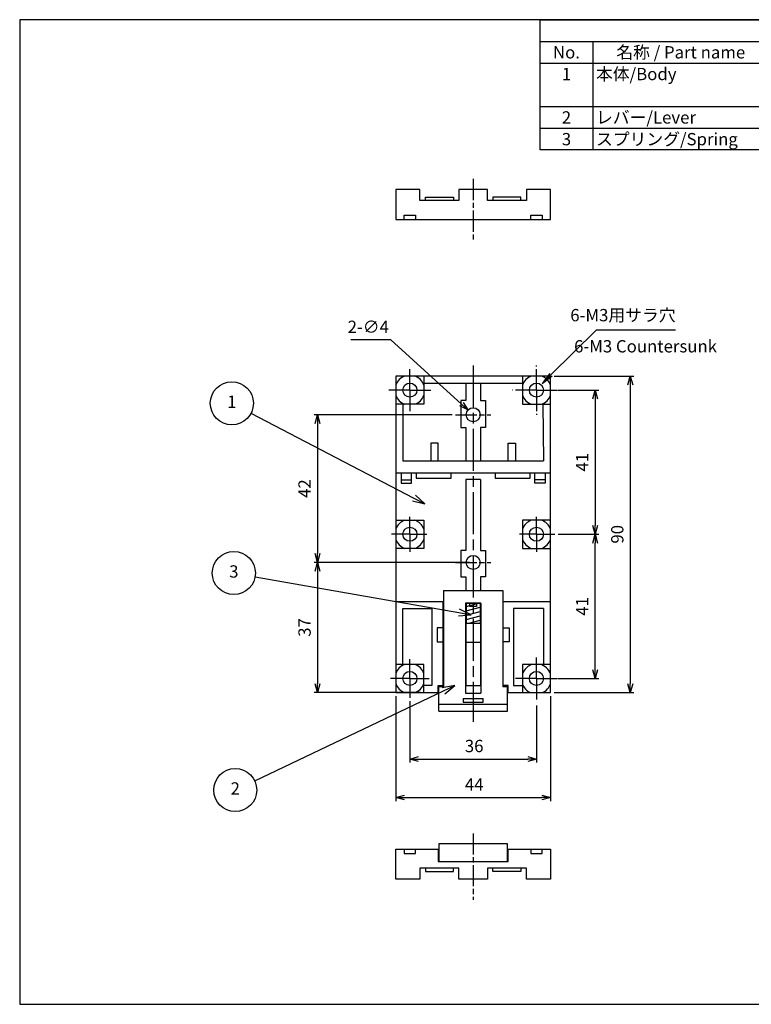
# Model space of a CAD drawing. Units: millimetres. Extents: x 138 to 541, y 140 to 420.
import ezdxf

# ---------------------------------------------------------------- set-up
doc = ezdxf.new("R2010")
doc.units = ezdxf.units.MM
doc.linetypes.add('AM_ISO08W050', pattern=[18, 12, -1.5, 3, -1.5])
doc.linetypes.add('AM_ISO08W050x2', pattern=[9, 6, -0.75, 1.5, -0.75])
for name, color, linetype, lineweight in [('AM_5', 3, 'Continuous', 25), ('AM_7', 4, 'AM_ISO08W050', 25), ('本体', 7, 'Continuous', 25), ('ｽﾌﾟﾘﾝｸﾞ', 5, 'Continuous', 25), ('ﾚﾊﾞｰ', 2, 'Continuous', 25)]:
    doc.layers.add(name, color=color, linetype=linetype, lineweight=lineweight)
doc.styles.add('ACISOTS', font='isocp.shx', dxfattribs={"height": 1, "bigfont": 'extfont.shx'})
doc.styles.get("Standard").update_dxf_attribs({"font": 'ISOCP.SHX', "bigfont": 'EXTFONT.SHX'})
doc.dimstyles.new('AM_ISO', dxfattribs={"dimtxt": 3.5, "dimasz": 2.5, "dimexe": 1, "dimexo": 1, "dimgap": 1.5, "dimtad": 1, "dimdsep": 46, "dimtxsty": 'Standard', "dimblk": 'OPEN30', "dimcen": 0, "dimclrd": 3, "dimclre": 3, "dimclrt": 2, "dimadec": 0, "dimazin": 2, "dimtp": 0.1, "dimtm": 0.1, "dimtfac": 0.71, "dimtmove": 0, "dimatfit": 3, "dimldrblk": 'OPEN30', "dimfxl": 0, "dimlwd": -1, "dimlwe": -1, "dimarcsym": 0})
doc.dimstyles.new('AM_ISO$0', dxfattribs={"dimtxt": 3.5, "dimasz": 2.5, "dimexe": 1, "dimexo": 1, "dimgap": 1.5, "dimtad": 1, "dimdsep": 46, "dimtxsty": 'Standard', "dimblk": 'OPEN30', "dimcen": 0, "dimclrd": 3, "dimclre": 3, "dimclrt": 2, "dimadec": 0, "dimazin": 2, "dimtp": 0.1, "dimtm": 0.1, "dimtfac": 0.71, "dimtmove": 0, "dimatfit": 3, "dimldrblk": 'OPEN30', "dimfxl": 0, "dimlwd": -1, "dimlwe": -1, "dimarcsym": 0})
doc.dimstyles.new('AM_ISO$3', dxfattribs={"dimtxt": 3.5, "dimasz": 2.5, "dimexe": 1, "dimexo": 1, "dimgap": 1.5, "dimtad": 1, "dimtoh": 1, "dimdsep": 46, "dimtxsty": 'Standard', "dimblk": 'OPEN30', "dimcen": 0, "dimclrd": 3, "dimclre": 3, "dimclrt": 2, "dimadec": 0, "dimazin": 2, "dimtp": 0.1, "dimtm": 0.1, "dimtfac": 0.71, "dimtofl": 0, "dimtmove": 0, "dimatfit": 0, "dimldrblk": 'OPEN30', "dimfxl": 0, "dimlwd": -1, "dimlwe": -1, "dimarcsym": 0})

# ---------------------------------------------------------------- blocks, each defined once
blk = doc.blocks.new('TK-A3')
blk.add_lwpolyline([(0, 0), (403, 0), (403, 280), (0, 280.0000000000001)], close=True)
blk = doc.blocks.new('_Open30')
at = {"color": 0, "linetype": 'ByBlock', "lineweight": -2}
for p, q in [((-1, 0.26794919), (0, 0)), ((0, 0), (-1, -0.26794919)), ((0, 0), (-1, 0))]:
    blk.add_line(p, q, dxfattribs=at)
blk = doc.blocks.new('*D40')
at = {"layer": 'AM_5', "color": 3, "transparency": 16777216}
for p, q in [((244.7587530550101, 227.2517236983458), (244.7587530550101, 197.3786942585833)), ((288.7587530550101, 227.2517236983458), (288.7587530550101, 197.3786942585833)), ((247.2587530550101, 198.3786942585833), (286.2587530550101, 198.3786942585833))]:
    blk.add_line(p, q, dxfattribs=at)
at = {"layer": 'Defpoints', "color": 0, "transparency": 16777216}
for p in [(244.7587530550101, 228.2517236983458), (288.7587530550101, 228.2517236983458), (288.7587530550101, 198.3786942585833)]:
    blk.add_point(p, dxfattribs=at)
at = {"layer": 'AM_5', "color": 3, "transparency": 16777216, "xscale": 2.5, "yscale": 2.5, "zscale": 2.5, "rotation": 180}
blk.add_blockref('_Open30', (244.7587530550101, 198.3786942585833), dxfattribs=at)
at = {"layer": 'AM_5', "color": 3, "transparency": 16777216, "xscale": 2.5, "yscale": 2.5, "zscale": 2.5}
blk.add_blockref('_Open30', (288.7587530550101, 198.3786942585833), dxfattribs=at)
at = {"layer": 'AM_5', "color": 2, "transparency": 16777216, "insert": (267.0427542935112, 201.6286942585833), "char_height": 3.5, "attachment_point": 5}
blk.add_mtext('44', dxfattribs=at)
blk = doc.blocks.new('*D41')
at = {"layer": 'AM_5', "color": 3, "transparency": 16777216}
for p, q in [((289.7587530550101, 318.2517236983458), (312.4553532801028, 318.2517236983458)), ((311.4553532801028, 315.7517236983458), (311.4553532801028, 230.7517236983458)), ((289.7587530550099, 228.2517236983458), (312.4553532801028, 228.2517236983458))]:
    blk.add_line(p, q, dxfattribs=at)
at = {"layer": 'Defpoints', "color": 0, "transparency": 16777216}
for p in [(288.7587530550101, 318.2517236983458), (288.7587530550099, 228.2517236983458), (311.4553532801028, 228.2517236983458)]:
    blk.add_point(p, dxfattribs=at)
at = {"layer": 'AM_5', "color": 3, "transparency": 16777216, "xscale": 2.5, "yscale": 2.5, "zscale": 2.5}
for p, rotation in [((311.4553532801028, 318.2517236983458), 90), ((311.4553532801028, 228.2517236983458), 270)]:
    blk.add_blockref('_Open30', p, dxfattribs=dict(at, rotation=rotation))
at = {"layer": 'AM_5', "color": 2, "transparency": 16777216, "insert": (308.2053532801027, 273.2517236983458), "char_height": 3.5, "attachment_point": 5, "rotation": 90}
blk.add_mtext('90', dxfattribs=at)
blk = doc.blocks.new('*D36')
at = {"layer": 'AM_5', "color": 3, "transparency": 16777216}
for p, q in [((243.3750126906496, 328.5453178943312), (231.9861347378937, 328.5453178943312)), ((263.4315485614199, 310.2815273648948), (243.3750126906496, 328.5453178943312))]:
    blk.add_line(p, q, dxfattribs=at)
at = {"layer": 'Defpoints', "color": 0, "transparency": 16777216}
for p in [(265.2799955023033, 308.5983031057009), (268.2375106077167, 305.9051442909908)]:
    blk.add_point(p, dxfattribs=at)
at = {"layer": 'AM_5', "color": 3, "transparency": 16777216, "xscale": 2.5, "yscale": 2.5, "zscale": 2.5, "rotation": 317.6785237044625}
blk.add_blockref('_Open30', (265.2799955023033, 308.5983031057009), dxfattribs=at)
at = {"layer": 'AM_5', "color": 2, "transparency": 16777216, "insert": (236.9305737142718, 331.7956623825204), "char_height": 3.5, "attachment_point": 5}
blk.add_mtext('2-∅4', dxfattribs=at)
blk = doc.blocks.new('*D37')
at = {"layer": 'AM_5', "color": 3, "transparency": 16777216}
for p, q in [((290.95875305501, 314.2517236983458), (302.4553532801027, 314.2517236983458)), ((301.4553532801027, 311.7517236983458), (301.4553532801027, 275.7517236983458)), ((290.95875305501, 273.2517236983458), (302.4553532801027, 273.2517236983458))]:
    blk.add_line(p, q, dxfattribs=at)
at = {"layer": 'Defpoints', "color": 0, "transparency": 16777216}
for p in [(289.95875305501, 314.2517236983458), (289.95875305501, 273.2517236983458), (301.4553532801027, 273.2517236983458)]:
    blk.add_point(p, dxfattribs=at)
at = {"layer": 'AM_5', "color": 3, "transparency": 16777216, "xscale": 2.5, "yscale": 2.5, "zscale": 2.5}
for p, rotation in [((301.4553532801027, 314.2517236983458), 90), ((301.4553532801027, 273.2517236983458), 270)]:
    blk.add_blockref('_Open30', p, dxfattribs=dict(at, rotation=rotation))
at = {"layer": 'AM_5', "color": 2, "transparency": 16777216, "insert": (298.2053532801027, 293.7517236983459), "char_height": 3.5, "attachment_point": 5, "rotation": 90}
blk.add_mtext('41', dxfattribs=at)
blk = doc.blocks.new('*D38')
at = {"layer": 'AM_5', "color": 3, "transparency": 16777216}
for p, q in [((290.95875305501, 273.2517236983458), (302.4553532801028, 273.2517236983458)), ((301.4553532801028, 234.7517236983458), (301.4553532801028, 270.7517236983458)), ((290.95875305501, 232.2517236983458), (302.4553532801028, 232.2517236983458))]:
    blk.add_line(p, q, dxfattribs=at)
at = {"layer": 'Defpoints', "color": 0, "transparency": 16777216}
for p in [(289.95875305501, 273.2517236983458), (301.4553532801028, 273.2517236983458), (289.95875305501, 232.2517236983458)]:
    blk.add_point(p, dxfattribs=at)
at = {"layer": 'AM_5', "color": 3, "transparency": 16777216, "xscale": 2.5, "yscale": 2.5, "zscale": 2.5}
for p, rotation in [((301.4553532801028, 273.2517236983458), 90), ((301.4553532801028, 232.2517236983458), 270)]:
    blk.add_blockref('_Open30', p, dxfattribs=dict(at, rotation=rotation))
at = {"layer": 'AM_5', "color": 2, "transparency": 16777216, "insert": (298.2053532801028, 252.7517236983458), "char_height": 3.5, "attachment_point": 5, "rotation": 90}
blk.add_mtext('41', dxfattribs=at)
blk = doc.blocks.new('*S26')
at = {"layer": 'AM_5', "color": 3}
for p, q in [((449.5448196888032, 274.7264241284936), (436.6634109271599, 262.0423160997543)), ((472.0973689896757, 274.7264241284936), (449.5448196888032, 274.7264241284936))]:
    blk.add_line(p, q, dxfattribs=at)
at = {"layer": 'AM_5', "color": 3, "linetype": 'Continuous'}
for p, q in [((436.340111774666, 262.3706441561009), (434.1695117317149, 259.5866152216018)), ((436.6634109271599, 262.0423160997543), (434.1695117317149, 259.5866152216018)), ((434.1695117317149, 259.5866152216018), (436.9867100796537, 261.7139880434077))]:
    blk.add_line(p, q, dxfattribs=at)
at = {"layer": 'AM_5', "color": 2, "insert": (472.0973689896757, 276.159289894774), "char_height": 3.5, "attachment_point": 9, "style": 'ACISOTS'}
blk.add_mtext('6-M3用サラ穴', dxfattribs=at)
blk = doc.blocks.new('*D32')
at = {"layer": 'AM_5', "color": 3, "transparency": 16777216}
for p, q in [((248.7587530550101, 225.7497818412212), (248.7587530550101, 208.3447071684135)), ((284.7587530550101, 224.5692566680155), (284.7587530550101, 208.3447071684135)), ((251.2587530550101, 209.3447071684135), (282.2587530550101, 209.3447071684135))]:
    blk.add_line(p, q, dxfattribs=at)
at = {"layer": 'Defpoints', "color": 0, "transparency": 16777216}
for p in [(248.7587530550101, 226.7497818412212), (284.7587530550101, 225.5692566680155), (284.7587530550101, 209.3447071684135)]:
    blk.add_point(p, dxfattribs=at)
at = {"layer": 'AM_5', "color": 3, "transparency": 16777216, "xscale": 2.5, "yscale": 2.5, "zscale": 2.5, "rotation": 180}
blk.add_blockref('_Open30', (248.7587530550101, 209.3447071684135), dxfattribs=at)
at = {"layer": 'AM_5', "color": 3, "transparency": 16777216, "xscale": 2.5, "yscale": 2.5, "zscale": 2.5}
blk.add_blockref('_Open30', (284.7587530550101, 209.3447071684135), dxfattribs=at)
at = {"layer": 'AM_5', "color": 2, "transparency": 16777216, "insert": (267.0427542935112, 212.5947071684135), "char_height": 3.5, "attachment_point": 5}
blk.add_mtext('36', dxfattribs=at)
blk = doc.blocks.new('*D33')
at = {"layer": 'AM_5', "color": 3, "transparency": 16777216}
for p, q in [((260.7587530550101, 307.2517236983458), (221.5108423327598, 307.2517236983458)), ((222.5108423327598, 304.7517236983458), (222.5108423327598, 267.7517236983458)), ((260.7587530550101, 265.2517236983458), (221.5108423327598, 265.2517236983458))]:
    blk.add_line(p, q, dxfattribs=at)
at = {"layer": 'Defpoints', "color": 0, "transparency": 16777216}
for p in [(261.7587530550101, 307.2517236983458), (222.5108423327598, 265.2517236983458), (261.7587530550101, 265.2517236983458)]:
    blk.add_point(p, dxfattribs=at)
at = {"layer": 'AM_5', "color": 3, "transparency": 16777216, "xscale": 2.5, "yscale": 2.5, "zscale": 2.5}
for p, rotation in [((222.5108423327598, 307.2517236983458), 90), ((222.5108423327598, 265.2517236983458), 270)]:
    blk.add_blockref('_Open30', p, dxfattribs=dict(at, rotation=rotation))
at = {"layer": 'AM_5', "color": 2, "transparency": 16777216, "insert": (219.2604978445708, 286.2517236983459), "char_height": 3.5, "attachment_point": 5, "rotation": 90}
blk.add_mtext('42', dxfattribs=at)
blk = doc.blocks.new('*D34')
at = {"layer": 'AM_5', "color": 3, "transparency": 16777216}
for p, q in [((265.7587530550101, 265.2517236983458), (221.5108423327598, 265.2517236983458)), ((222.5108423327598, 262.7517236983458), (222.5108423327598, 230.7517236983458)), ((251.7587530550101, 228.2517236983458), (221.5108423327598, 228.2517236983458))]:
    blk.add_line(p, q, dxfattribs=at)
at = {"layer": 'Defpoints', "color": 0, "transparency": 16777216}
for p in [(266.7587530550101, 265.2517236983458), (222.5108423327598, 228.2517236983458), (252.7587530550101, 228.2517236983458)]:
    blk.add_point(p, dxfattribs=at)
at = {"layer": 'AM_5', "color": 3, "transparency": 16777216, "xscale": 2.5, "yscale": 2.5, "zscale": 2.5}
for p, rotation in [((222.5108423327598, 265.2517236983458), 90), ((222.5108423327598, 228.2517236983458), 270)]:
    blk.add_blockref('_Open30', p, dxfattribs=dict(at, rotation=rotation))
at = {"layer": 'AM_5', "color": 2, "transparency": 16777216, "insert": (219.2608423327598, 246.7517236983459), "char_height": 3.5, "attachment_point": 5, "rotation": 90}
blk.add_mtext('37', dxfattribs=at)

msp = doc.modelspace()

# ---------------------------------------------------------------- linework, layer by layer
at = {"color": 7}
for p, q in [((285.7945659355395, 382.5412346880184), (285.7945659355395, 419.5912346880184)), ((285.7945659355395, 419.5912346880184), (540.7945659355395, 419.5912346880184)), ((540.7945659355395, 382.5412346880184), (285.7945659355395, 382.5412346880184))]:
    msp.add_line(p, q, dxfattribs=at)
at = {"color": 1}
for p, q in [((285.7945659355395, 413.4162346880184), (540.7945659355395, 413.4162346880184)), ((300.7945659355395, 413.4162346880184), (300.7945659355395, 407.2412346880184)), ((285.7945659355395, 407.2412346880184), (540.7945659355395, 407.2412346880184)), ((300.7945659355395, 407.2412346880184), (300.7945659355395, 394.8912346880184)), ((285.7945659355395, 394.8912346880184), (540.7945659355395, 394.8912346880184)), ((300.7945659355395, 394.8912346880184), (300.7945659355395, 388.7162346880184)), ((285.7945659355395, 388.7162346880184), (540.7945659355395, 388.7162346880184)), ((300.7945659355395, 388.7162346880184), (300.7945659355395, 382.5412346880184))]:
    msp.add_line(p, q, dxfattribs=at)
for centre, radius, start, end in [((248.7587530550101, 314.2517236983458), 4.25, 109.7499227956426, 160.2500772043583), ((248.7587530550101, 314.2517236983458), 4.25, 19.74992279564172, 70.2500772043574), ((284.7587530550101, 314.2517236983458), 4.25, 109.7499227956426, 160.2500772043583), ((284.7587530550101, 314.2517236983458), 4.25, 19.74992279564172, 70.2500772043574), ((248.7587530550101, 314.2517236983458), 4.25, 199.7499227956417, 250.2500772043574), ((248.7587530550101, 314.2517236983458), 4.25, 289.7499227956426, 340.2500772043583), ((284.7587530550101, 314.2517236983458), 4.25, 199.7499227956417, 250.2500772043574), ((284.7587530550101, 314.2517236983458), 4.25, 289.7499227956426, 340.2500772043583), ((248.7587530550101, 273.2517236983458), 4.25, 109.7499227956426, 160.2500772043583), ((248.7587530550101, 273.2517236983458), 4.25, 19.74992279564172, 70.2500772043574), ((284.7587530550101, 273.2517236983458), 4.25, 109.7499227956426, 160.2500772043583), ((284.7587530550101, 273.2517236983458), 4.25, 19.74992279564172, 70.2500772043574), ((248.7587530550101, 273.2517236983458), 4.25, 199.7499227956417, 250.2500772043574), ((248.7587530550101, 273.2517236983458), 4.25, 289.7499227956426, 340.2500772043583), ((284.7587530550101, 273.2517236983458), 4.25, 199.7499227956417, 250.2500772043574), ((284.7587530550101, 273.2517236983458), 4.25, 289.7499227956426, 340.2500772043583), ((248.7587530550101, 232.2517236983458), 4.25, 109.7499227956426, 160.2500772043583), ((248.7587530550101, 232.2517236983458), 4.25, 19.74992279564172, 70.2500772043574), ((284.7284593517354, 232.153088838953), 4.227620517189989, 104.1896202876199, 159.8831346380384), ((284.7285813326789, 232.1077532754871), 4.271795460471003, 19.36291938745762, 75.94828571479586), ((248.7587530550101, 232.2517236983458), 4.25, 199.7499227956417, 250.2500772043574), ((248.7587530550101, 232.2517236983458), 4.25, 289.7499227956426, 340.2500772043583), ((284.7438510775609, 232.1301321177335), 4.250000000000003, 200.3361055882853, 245.8624939525609), ((284.7606474360705, 232.1043704379435), 4.225725259190819, 294.2569038889405, 341.1087429421083)]:
    msp.add_arc(centre, radius, start, end)
at = {"layer": 'AM_5', "color": 3}
for p, q in [((203.5632468290346, 307.6791398855522), (249.9135914777419, 283.5519445538011)), ((249.9135914777419, 283.5519445538011), (253.0181641481114, 281.9358911715161)), ((253.0181641481114, 281.9358911715161), (250.3466116725219, 284.3838122861228)), ((249.4805712829618, 282.7200768214796), (253.0181641481114, 281.9358911715161)), ((204.7295077419243, 261.1646493099414), (262.7066475557216, 250.9989547919486)), ((262.5446809984232, 250.0752247191015), (266.154055151345, 250.3944873654997)), ((262.7066475557216, 250.9989547919486), (266.154055151345, 250.3944873654997)), ((266.154055151345, 250.3944873654997), (262.8686141130199, 251.9226848647958)), ((261.5022148540198, 230.2727496705048), (257.9392882618099, 229.6131554682197)), ((258.3428576328131, 228.7666082598767), (261.5022148540198, 230.2727496705048)), ((258.7464270038163, 227.9200610515337), (261.5022148540198, 230.2727496705048)), ((204.6199067171398, 203.1555882295642), (258.3428576328131, 228.7666082598767))]:
    msp.add_line(p, q, dxfattribs=at)
for centre in [(198.1302446558881, 310.5072333045511), (198.6965444495833, 262.222467306227), (199.091031580028, 200.5198407609649)]:
    msp.add_circle(centre, 6.125, dxfattribs=at)
at = {"layer": 'AM_7', "linetype": 'AM_ISO08W050x2'}
for p, q in [((266.7587530550101, 374.302214084227), (266.7587530550101, 357.047463009482)), ((248.7587530550101, 314.2517236983458), (248.7587530550101, 320.2794441925679)), ((284.7587530550101, 314.2517236983458), (284.7587530550101, 321.256720577246)), ((248.7587530550101, 314.2517236983458), (242.731032560788, 314.2517236983458)), ((248.7587530550101, 314.2517236983458), (254.7864735492321, 314.2517236983458)), ((248.7587530550101, 314.2517236983458), (248.7587530550101, 308.2240032041237)), ((284.7587530550101, 314.2517236983458), (277.9537561761099, 314.2517236983458)), ((284.7587530550101, 314.2517236983458), (289.95875305501, 314.2517236983458)), ((284.7587530550101, 314.2517236983458), (291.9637499339102, 314.2517236983458)), ((284.7587530550101, 314.2517236983458), (284.7587530550101, 307.2467268194457)), ((261.7587530550101, 307.2517236983458), (271.7587530550101, 307.2517236983458)), ((248.7587530550101, 273.2517236983458), (248.7587530550101, 278.2517236983458)), ((284.7587530550101, 273.2517236983458), (284.7587530550101, 278.2517236983458)), ((248.7587530550101, 273.2517236983458), (243.5587530550101, 273.2517236983458)), ((248.7587530550101, 273.2517236983458), (253.5587530550101, 273.2517236983458)), ((248.7587530550101, 273.2517236983458), (248.7587530550101, 268.2517236983458)), ((284.7587530550101, 273.2517236983458), (279.95875305501, 273.2517236983458)), ((284.7587530550101, 273.2517236983458), (289.95875305501, 273.2517236983458)), ((284.7587530550101, 273.2517236983458), (284.7587530550101, 268.2517236983458)), ((261.7587530550101, 265.2517236983458), (271.7587530550101, 265.2517236983458)), ((284.7587530550101, 232.2517236983458), (284.7736550324593, 238.9341907286761)), ((248.7587530550101, 232.2517236983458), (248.7587530550101, 237.7536655554704)), ((248.7587530550101, 232.2517236983458), (243.2568111978856, 232.2517236983458)), ((248.7587530550101, 232.2517236983458), (254.2606949121346, 232.2517236983458)), ((248.7587530550101, 232.2517236983458), (248.7587530550101, 226.7497818412212)), ((284.7587530550101, 232.2517236983458), (278.091188002129, 232.2517236983458)), ((284.7587530550101, 232.2517236983458), (291.4561220627895, 232.2517236983458)), ((284.7587530550101, 232.2517236983458), (284.7587530550101, 225.5692566680155)), ((266.7587530550101, 188.2012333124647), (266.7587530550101, 169.3026416038854))]:
    msp.add_line(p, q, dxfattribs=at)
at = {"layer": 'AM_7'}
msp.add_line((266.7587530550101, 321.2517236983458), (266.7587530550101, 219.9517236983458), dxfattribs=at)
at = {"layer": '本体'}
for p, q in [((244.7587530550101, 371.302214084227), (244.7587530550101, 362.802214084227)), ((251.5587530550101, 371.302214084227), (244.7587530550101, 371.302214084227)), ((251.5587530550101, 368.202214084227), (251.5587530550101, 371.302214084227)), ((270.8087530550101, 371.302214084227), (262.70875305501, 371.302214084227)), ((262.70875305501, 371.302214084227), (262.70875305501, 368.202214084227)), ((270.8087530550101, 368.202214084227), (270.8087530550101, 371.302214084227)), ((288.7587530550101, 371.302214084227), (281.95875305501, 371.302214084227)), ((281.95875305501, 371.302214084227), (281.95875305501, 368.202214084227)), ((288.7587530550101, 362.802214084227), (288.7587530550101, 371.302214084227)), ((262.70875305501, 368.202214084227), (251.5587530550101, 368.202214084227)), ((253.20875305501, 368.202214084227), (253.20875305501, 369.102214084227)), ((253.20875305501, 369.102214084227), (261.20875305501, 369.102214084227)), ((261.20875305501, 369.102214084227), (261.20875305501, 368.202214084227)), ((281.95875305501, 368.202214084227), (270.8087530550101, 368.202214084227)), ((280.3087530550101, 369.102214084227), (272.3087530550101, 369.102214084227)), ((272.3087530550101, 369.102214084227), (272.3087530550101, 368.202214084227)), ((280.3087530550101, 368.202214084227), (280.3087530550101, 369.102214084227)), ((247.15875305501, 362.802214084227), (247.15875305501, 364.002214084227)), ((247.15875305501, 364.002214084227), (250.3587530550101, 364.002214084227)), ((250.3587530550101, 364.002214084227), (250.3587530550101, 362.802214084227)), ((283.15875305501, 362.802214084227), (283.15875305501, 364.002214084227)), ((283.15875305501, 364.002214084227), (286.3587530550101, 364.002214084227)), ((286.3587530550101, 364.002214084227), (286.3587530550101, 362.802214084227)), ((244.7587530550101, 362.802214084227), (288.7587530550101, 362.802214084227)), ((244.7587530550101, 318.2517236983458), (244.7587530550101, 228.2517236983458)), ((288.7587530550101, 318.2517236983458), (244.7587530550101, 318.2517236983458)), ((252.7587530550101, 318.2517236983458), (252.7587530550101, 310.2517236983458)), ((280.7587530550101, 318.2517236983458), (280.7587530550101, 310.2517236983458)), ((288.7587530550101, 228.2517236983458), (288.7587530550101, 318.2517236983458)), ((252.7587530550101, 316.2517236983458), (280.7587530550101, 316.2517236983458)), ((264.65875305501, 316.2517236983458), (264.65875305501, 311.2517236983458)), ((268.8587530550101, 316.2517236983458), (268.8587530550101, 311.2517236983458)), ((263.2587530550101, 311.2517236983458), (263.2587530550101, 303.6517236983458)), ((264.65875305501, 311.2517236983458), (263.2587530550101, 311.2517236983458)), ((268.8587530550101, 311.2517236983458), (270.2587530550101, 311.2517236983458)), ((270.2587530550101, 311.2517236983458), (270.2587530550101, 303.6517236983458)), ((252.7587530550101, 310.2517236983458), (244.7587530550101, 310.2517236983458)), ((246.7587530550101, 310.2517236983458), (246.7587530550101, 294.1517236983458)), ((280.7587530550101, 310.2517236983458), (288.7587530550101, 310.2517236983458)), ((286.5587530550101, 310.2517236983458), (286.7587530550101, 294.1517236983458)), ((263.2587530550101, 303.6517236983458), (264.65875305501, 303.6517236983458)), ((264.65875305501, 303.6517236983458), (264.65875305501, 294.1517236983458)), ((270.2587530550101, 303.6517236983458), (268.8587530550101, 303.6517236983458)), ((268.8587530550101, 303.6517236983458), (268.8587530550101, 294.1517236983458)), ((254.7587530550101, 299.1517236983458), (254.7587530550101, 294.1517236983458)), ((256.7587530550101, 299.1517236983458), (254.7587530550101, 299.1517236983458)), ((256.7587530550101, 294.1517236983458), (256.7587530550101, 299.1517236983458)), ((276.7587530550101, 294.1517236983458), (276.7587530550101, 299.1517236983458)), ((276.7587530550101, 299.1517236983458), (278.7587530550101, 299.1517236983458)), ((278.7587530550101, 299.1517236983458), (278.7587530550101, 294.1517236983458)), ((246.7587530550101, 294.1517236983458), (286.7587530550101, 294.1517236983458)), ((244.7587530550101, 290.7517236983458), (288.7587530550101, 290.7517236983458)), ((246.2587530550101, 290.7517236983458), (246.2587530550101, 287.7517236983458)), ((246.2587530550101, 288.7517236983458), (249.2587530550101, 288.7517236983458)), ((249.2587530550101, 287.7517236983458), (249.2587530550101, 290.7517236983458)), ((250.5087530550101, 290.7517236983458), (250.5087530550101, 289.2517236983458)), ((250.5087530550101, 289.2517236983458), (260.5087530550101, 289.2517236983458)), ((260.5087530550101, 289.2517236983458), (260.5087530550101, 290.7517236983458)), ((268.8587530550101, 288.8517236983458), (264.65875305501, 288.8517236983458)), ((264.65875305501, 288.8517236983458), (264.65875305501, 268.6517236983458)), ((268.8587530550101, 288.8517236983458), (268.8587530550101, 268.6517236983458)), ((273.0087530550101, 290.7517236983458), (273.0087530550101, 289.2517236983458)), ((273.0087530550101, 289.2517236983458), (283.0087530550101, 289.2517236983458)), ((283.0087530550101, 289.2517236983458), (283.0087530550101, 290.7517236983458)), ((284.2587530550101, 287.7517236983458), (284.2587530550101, 290.7517236983458)), ((287.2587530550101, 288.7517236983458), (284.2587530550101, 288.7517236983458)), ((287.2587530550101, 290.7517236983458), (287.2587530550101, 287.7517236983458)), ((246.2587530550101, 287.7517236983458), (249.2587530550101, 287.7517236983458)), ((287.2587530550101, 287.7517236983458), (284.2587530550101, 287.7517236983458)), ((244.7587530550101, 277.2517236983458), (252.7587530550101, 277.2517236983458)), ((252.7587530550101, 277.2517236983458), (252.7587530550101, 269.2517236983458)), ((288.7587530550101, 277.2517236983458), (280.7587530550101, 277.2517236983458)), ((280.7587530550101, 277.2517236983458), (280.7587530550101, 269.2517236983458)), ((252.7587530550101, 269.2517236983458), (244.7587530550101, 269.2517236983458)), ((280.7587530550101, 269.2517236983458), (288.7587530550101, 269.2517236983458)), ((264.65875305501, 268.6517236983458), (263.2587530550101, 268.6517236983458)), ((263.2587530550101, 268.6517236983458), (263.2587530550101, 261.1517236983458)), ((268.8587530550101, 268.6517236983458), (270.2587530550101, 268.6517236983458)), ((270.2587530550101, 268.6517236983458), (270.2587530550101, 261.1517236983458)), ((263.2587530550101, 261.1517236983458), (264.65875305501, 261.1517236983458)), ((264.65875305501, 261.1517236983458), (264.65875305501, 257.2517236983458)), ((270.2587530550101, 261.1517236983458), (268.8587530550101, 261.1517236983458)), ((268.8587530550101, 261.1517236983458), (268.8587530550101, 257.2517236983458)), ((244.7587530550101, 254.1517236983458), (258.2587530550101, 254.1517236983458)), ((246.7587530550101, 236.2517236983458), (246.7587530550101, 252.1517236983458)), ((246.7587530550101, 252.1517236983458), (255.0087530550101, 252.1517236983458)), ((255.0087530550101, 252.1517236983458), (255.0087530550101, 230.2517236983458)), ((258.2587530550101, 230.2517236983458), (258.2587530550101, 254.1517236983458)), ((264.65875305501, 253.6517236983458), (264.65875305501, 230.2517236983458)), ((268.8587530550101, 253.6517236983458), (268.8587530550101, 230.2517236983458)), ((275.2587530550101, 254.1517236983458), (288.7587530550101, 254.1517236983458)), ((275.2587530550101, 230.2517236983458), (275.2587530550101, 254.1517236983458)), ((286.7587530550101, 252.1517236983458), (278.2587530550101, 252.1517236983458)), ((278.2587530550101, 252.1517236983458), (278.2587530550101, 230.2517236983458)), ((286.7587530550101, 252.1517236983458), (286.7587530550101, 236.2517236983458)), ((258.2587530550101, 246.6517236983458), (256.5087530550101, 246.6517236983458)), ((256.5087530550101, 246.6517236983458), (256.5087530550101, 242.6517236983458)), ((264.65875305501, 247.9517236983458), (268.8587530550101, 247.9517236983458)), ((275.2587530550101, 246.6517236983458), (277.0087530550101, 246.6517236983458)), ((277.0087530550101, 246.6517236983458), (277.0087530550101, 242.6517236983458)), ((256.5087530550101, 242.6517236983458), (258.2587530550101, 242.6517236983458)), ((264.65875305501, 242.5517236983458), (268.8587530550101, 242.5517236983458)), ((277.0087530550101, 242.6517236983458), (275.2587530550101, 242.6517236983458)), ((252.7587530550101, 236.2517236983458), (244.7587530550101, 236.2517236983458)), ((252.7587530550101, 228.2517236983458), (252.7587530550101, 236.2517236983458)), ((288.7587530550101, 236.2517236983458), (280.7587530550101, 236.2517236983458)), ((280.7587530550101, 236.2517236983458), (280.7587530550101, 228.2517236983458)), ((280.7587530550101, 236.2517236983458), (280.7587530550101, 228.2517236983458)), ((255.0087530550101, 230.2517236983458), (252.7587530550101, 230.2517236983458)), ((256.7587530550101, 228.2517236983458), (256.7587530550101, 230.2517236983458)), ((256.7587530550101, 230.2517236983458), (258.2587530550101, 230.2517236983458)), ((264.65875305501, 230.2517236983458), (268.8587530550101, 230.2517236983458)), ((276.7587530550101, 230.2517236983458), (275.2587530550101, 230.2517236983458)), ((276.7587530550101, 228.2517236983458), (276.7587530550101, 230.2517236983458)), ((278.2587530550101, 230.2517236983458), (280.7587530550101, 230.2517236983458)), ((244.7587530550101, 228.2517236983458), (256.95875305501, 228.2517236983458)), ((276.5587530550101, 228.2517236983458), (288.7587530550101, 228.2517236983458)), ((244.7587530550099, 175.2012333124647), (244.7587530550099, 183.7012333124647)), ((244.7587530550099, 183.7012333124647), (256.95875305501, 183.7012333124647)), ((247.1587530550099, 183.7012333124647), (247.1587530550099, 182.5012333124647)), ((247.1587530550099, 182.5012333124647), (250.35875305501, 182.5012333124647)), ((250.35875305501, 182.5012333124647), (250.35875305501, 183.7012333124647)), ((256.7587530550101, 183.7012333124647), (256.7587530550101, 180.2012333124647)), ((276.5587530550101, 183.7012333124647), (288.7587530550099, 183.7012333124647)), ((276.7587530550101, 180.2012333124647), (276.7587530550101, 183.7012333124647)), ((283.1587530550099, 183.7012333124647), (283.1587530550099, 182.5012333124647)), ((283.1587530550099, 182.5012333124647), (286.35875305501, 182.5012333124647)), ((286.35875305501, 182.5012333124647), (286.35875305501, 183.7012333124647)), ((288.7587530550099, 183.7012333124647), (288.7587530550099, 175.2012333124647)), ((256.7587530550101, 180.2012333124647), (276.7587530550101, 180.2012333124647)), ((262.70875305501, 178.3012333124647), (251.5587530550099, 178.3012333124647)), ((251.5587530550099, 178.3012333124647), (251.5587530550099, 175.2012333124647)), ((253.20875305501, 178.3012333124647), (253.20875305501, 177.4012333124647)), ((253.20875305501, 177.4012333124647), (261.20875305501, 177.4012333124647)), ((261.20875305501, 177.4012333124647), (261.20875305501, 178.3012333124647)), ((262.70875305501, 175.2012333124647), (262.70875305501, 178.3012333124647)), ((281.95875305501, 178.3012333124647), (270.8087530550099, 178.3012333124647)), ((270.8087530550099, 178.3012333124647), (270.8087530550099, 175.2012333124647)), ((272.3087530550099, 177.4012333124647), (272.3087530550099, 178.3012333124647)), ((280.3087530550099, 177.4012333124647), (272.3087530550099, 177.4012333124647)), ((280.3087530550099, 178.3012333124647), (280.3087530550099, 177.4012333124647)), ((281.9587530550099, 175.2012333124647), (281.95875305501, 178.3012333124647)), ((251.5587530550099, 175.2012333124647), (244.7587530550099, 175.2012333124647)), ((270.8087530550099, 175.2012333124647), (262.70875305501, 175.2012333124647)), ((288.7587530550099, 175.2012333124647), (281.9587530550099, 175.2012333124647))]:
    msp.add_line(p, q, dxfattribs=at)
for centre in [(248.7587530550101, 314.2517236983458), (284.7587530550101, 314.2517236983458), (266.7587530550101, 307.2517236983458), (248.7587530550101, 273.2517236983458), (284.7587530550101, 273.2517236983458), (266.7587530550101, 265.2517236983458), (248.7587530550101, 232.2517236983458), (284.7587530550101, 232.2517236983458)]:
    msp.add_circle(centre, 2, dxfattribs=at)
at = {"layer": 'ｽﾌﾟﾘﾝｸﾞ'}
for p, q in [((264.7587530550101, 253.6517236983458), (264.7587530550101, 247.9517236983458)), ((264.7587530550101, 253.6517236983458), (268.7587530550101, 253.6517236983458)), ((264.7587530550101, 252.7122601710027), (268.2648786709124, 253.6517236983458)), ((264.7587530550101, 251.4699287545106), (268.7587530550101, 252.5417255242351)), ((268.7587530550101, 253.6517236983458), (268.7587530550101, 247.9517236983458)), ((264.7587530550101, 250.2275973380185), (268.7587530550101, 251.299394107743)), ((264.7587530550101, 248.9852659215264), (268.7587530550101, 250.0570626912509)), ((264.7587530550101, 247.9517236983458), (268.7587530550101, 247.9517236983458)), ((265.5379649325199, 247.9517236983458), (268.7587530550101, 248.8147312747588))]:
    msp.add_line(p, q, dxfattribs=at)
at = {"layer": 'ﾚﾊﾞｰ'}
for p, q in [((258.3587530550101, 257.2517236983458), (275.15875305501, 257.2517236983458)), ((258.3587530550101, 257.2517236983458), (258.3587530550101, 229.8517236983458)), ((275.15875305501, 257.2517236983458), (275.15875305501, 229.8517236983458)), ((268.9337530550101, 253.6517236983458), (264.58375305501, 253.6517236983458)), ((264.58375305501, 253.6517236983458), (264.58375305501, 228.0517236983458)), ((265.82375305501, 252.7517236983458), (265.82375305501, 253.6517236983458)), ((267.6937530550101, 252.7517236983458), (265.82375305501, 252.7517236983458)), ((267.6937530550101, 253.6517236983458), (267.6937530550101, 252.7517236983458)), ((268.9337530550101, 253.6517236983458), (268.9337530550101, 228.0517236983458)), ((258.3587530550101, 251.8517236983458), (258.2587530550101, 251.8517236983458)), ((275.15875305501, 251.8517236983458), (275.2587530550101, 251.8517236983458)), ((258.2587530550101, 248.6517236983458), (258.3587530550101, 248.6517236983458)), ((275.15875305501, 248.6517236983458), (275.2587530550101, 248.6517236983458)), ((258.2587530550101, 234.7517236983458), (258.3587530550101, 234.7517236983458)), ((275.15875305501, 234.7517236983458), (275.2587530550101, 234.7517236983458)), ((256.95875305501, 222.9517236983458), (256.95875305501, 230.2517236983458)), ((258.3587530550101, 229.8517236983458), (256.95875305501, 229.8517236983458)), ((276.5587530550101, 229.8517236983458), (275.15875305501, 229.8517236983458)), ((276.5587530550101, 222.9517236983458), (276.5587530550101, 230.2517236983458)), ((264.58375305501, 228.0517236983458), (268.9337530550101, 228.0517236983458)), ((256.95875305501, 224.9517236983458), (276.5587530550101, 224.9517236983458)), ((263.90875305501, 226.5517236983458), (269.6087530550101, 226.5517236983458)), ((263.90875305501, 226.5517236983458), (263.90875305501, 225.5517236983458)), ((263.90875305501, 225.5517236983458), (269.6087530550101, 225.5517236983458)), ((269.6087530550101, 225.5517236983458), (269.6087530550101, 226.5517236983458)), ((256.95875305501, 222.9517236983458), (276.5587530550101, 222.9517236983458)), ((256.95875305501, 185.2012333124647), (256.95875305501, 180.2012333124647)), ((276.5587530550101, 185.2012333124647), (256.95875305501, 185.2012333124647)), ((276.5587530550101, 180.2012333124647), (276.5587530550101, 185.2012333124647)), ((256.95875305501, 180.2012333124647), (276.5587530550101, 180.2012333124647))]:
    msp.add_line(p, q, dxfattribs=at)

# ---------------------------------------------------------------- block references
at = {"lineweight": 0}
msp.add_blockref('TK-A3', (137.7945659355395, 139.5912346880184), dxfattribs=at)
at = {"layer": 'AM_5'}
msp.add_blockref('*S26', (-147.7856734221649, 56.56836612140262), dxfattribs=at)

# ---------------------------------------------------------------- texts
at = {"color": 2, "char_height": 3.5, "style": 'ACISOTS'}
for s, insert, width, attachment_point in [('No.', (293.2945659355395, 412.0662346880184), 13.2, 2), ('名称 / Part name', (325.7945659355395, 412.0662346880184), 48.2, 2), ('本体/Body', (301.6945659355395, 405.8912346880184), 48.2, 1), ('1', (293.2945659355395, 405.8912346880184), 13.2, 2), ('2', (293.2945659355395, 393.5412346880184), 13.2, 2), ('レバー/Lever', (301.6945659355395, 393.5412346880184), 48.2, 1), ('3', (293.2945659355395, 387.3662346880184), 13.2, 2), ('スプリング/Spring', (301.6945659355395, 387.3662346880184), 48.2, 1)]:
    msp.add_mtext(s, dxfattribs=dict(at, insert=insert, width=width, attachment_point=attachment_point))
at = {"layer": 'AM_5', "color": 2, "insert": (336.097507575195, 323.8743069373127), "char_height": 3.5, "attachment_point": 9, "style": 'ACISOTS'}
msp.add_mtext('6-M3 Countersunk', dxfattribs=at)
at = {"layer": 'AM_5', "color": 7, "char_height": 3.5, "attachment_point": 5, "style": 'ACISOTS'}
for s, insert in [('1', (198.1302446558881, 310.5072333045511)), ('3', (198.6965444495833, 262.222467306227)), ('2', (199.091031580028, 200.5198407609649))]:
    msp.add_mtext(s, dxfattribs=dict(at, insert=insert))

# ---------------------------------------------------------------- dimensions: what is measured, and where the dimension line sits
at = {"layer": 'AM_5'}
dim = msp.add_diameter_dim_2p(p1=(268.2375106077167, 305.9051442909908), p2=(265.2799955023033, 308.5983031057009), text='2-<>', dimstyle='AM_ISO$3', dxfattribs=at)
dim.commit()
dim.dimension.update_dxf_attribs({"geometry": '*D36', "text_midpoint": (236.9305737142718, 328.5453178943314), "dimtype": 163})
dim = msp.add_linear_dim(base=(311.4553532801028, 228.2517236983458), p1=(288.7587530550101, 318.2517236983458), p2=(288.7587530550099, 228.2517236983458), angle=90, dimstyle='AM_ISO', dxfattribs=at)
dim.commit()
dim.dimension.update_dxf_attribs({"geometry": '*D41', "text_midpoint": (311.4553532801027, 273.2517236983458), "dimtype": 160})
for base, p1, p2, override, picture, middle in [((301.4553532801027, 273.2517236983458), (289.95875305501, 314.2517236983458), (289.95875305501, 273.2517236983458), {"dimtix": 1}, '*D37', (298.2053532801027, 293.7517236983459)), ((222.5108423327598, 265.2517236983458), (261.7587530550101, 307.2517236983458), (261.7587530550101, 265.2517236983458), {"dimpost": ''}, '*D33', (219.2604978445708, 286.2517236983459)), ((301.4553532801028, 273.2517236983458), (289.95875305501, 232.2517236983458), (289.95875305501, 273.2517236983458), {"dimtix": 1}, '*D38', (298.2053532801028, 252.7517236983458))]:
    dim = msp.add_linear_dim(base=base, p1=p1, p2=p2, angle=90, dimstyle='AM_ISO$0', override=override, dxfattribs=at)
    dim.commit()
    dim.dimension.update_dxf_attribs({"geometry": picture, "text_midpoint": middle})
dim = msp.add_linear_dim(base=(222.5108423327598, 228.2517236983458), p1=(266.7587530550101, 265.2517236983458), p2=(252.7587530550101, 228.2517236983458), angle=90, dimstyle='AM_ISO$0', dxfattribs=at)
dim.commit()
dim.dimension.update_dxf_attribs({"geometry": '*D34', "text_midpoint": (219.2608423327598, 246.7517236983459)})
for base, p1, p2, dimstyle, picture, middle in [((288.7587530550101, 198.3786942585833), (244.7587530550101, 228.2517236983458), (288.7587530550101, 228.2517236983458), 'AM_ISO', '*D40', (267.0427542935112, 198.3786942585833)), ((284.7587530550101, 209.3447071684135), (248.7587530550101, 226.7497818412212), (284.7587530550101, 225.5692566680155), 'AM_ISO$0', '*D32', (267.0427542935112, 209.3447071684135))]:
    dim = msp.add_linear_dim(base=base, p1=p1, p2=p2, dimstyle=dimstyle, dxfattribs=at)
    dim.commit()
    dim.dimension.update_dxf_attribs({"geometry": picture, "text_midpoint": middle, "dimtype": 160})

doc.saveas('drawing.dxf')
